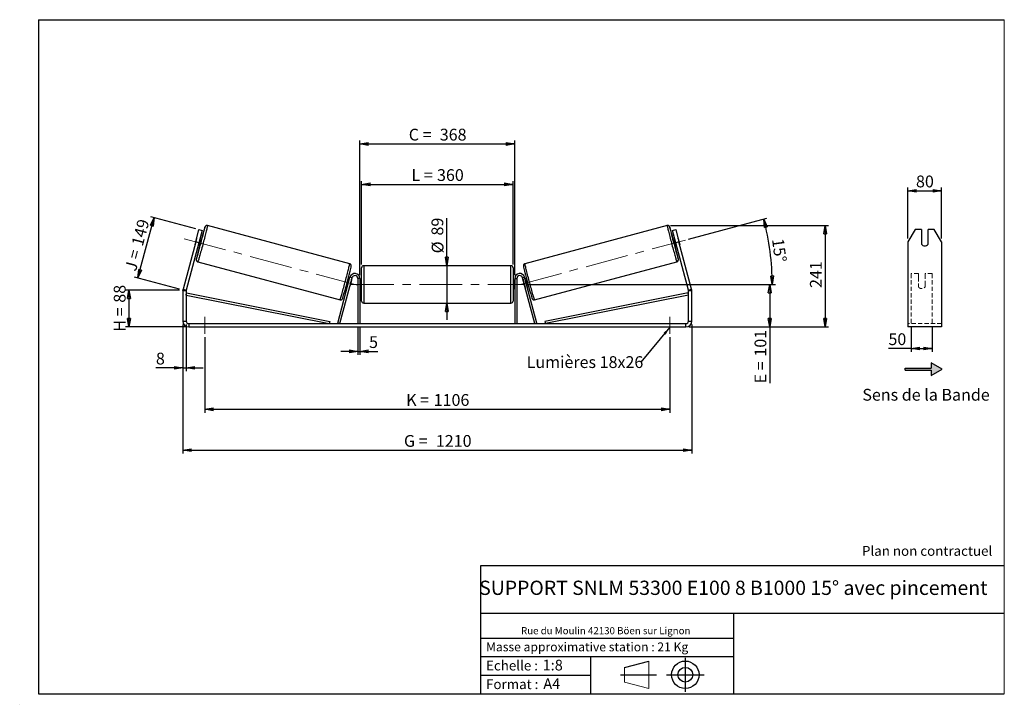
# Model space of a CAD drawing. Units: millimetres. Extents: x -1 to 292, y 2 to 205.
import ezdxf

# ---------------------------------------------------------------- set-up
doc = ezdxf.new("R2010")
doc.units = ezdxf.units.MM
doc.header["$PDSIZE"] = -1
doc.linetypes.add('CENTERX2', pattern=[20.32, 12.7, -2.54, 2.54, -2.54])
doc.linetypes.add('HIDDEN', pattern=[1.905, 1.27, -0.635])
doc.layers.add('SLD-0', color=7, linetype='Continuous')
doc.styles.add('SLDTEXTSTYLE0', font='TXT', dxfattribs={"width": 0.75})
doc.styles.add('SLDTEXTSTYLE2', font='TXT', dxfattribs={"width": 0.666667})
doc.dimstyles.new('SLDDIMSTYLE0', dxfattribs={"dimtxt": 3.501, "dimasz": 2.5, "dimexe": 0, "dimexo": 0.0625, "dimgap": 0.87525, "dimtad": 1, "dimdec": 0, "dimlfac": 8, "dimrnd": 1e-09, "dimzin": 12, "dimdsep": 46, "dimtxsty": 'SLDTEXTSTYLE0', "dimblk1": 'CLOSED', "dimblk2": 'CLOSED', "dimsah": 1, "dimcen": 0.09, "dimadec": 0, "dimazin": 3, "dimtfac": 1, "dimtofl": 0, "dimtmove": 0, "dimatfit": 3, "dimldrblk": 'CLOSED', "dimfxl": 0, "dimfrac": 2, "dimtolj": 1, "dimtzin": 12, "dimarcsym": 0})
doc.dimstyles.new('SLDDIMSTYLE1', dxfattribs={"dimtxt": 3.501, "dimasz": 2.5, "dimexe": 0, "dimexo": 0.0625, "dimgap": 0.87525, "dimtad": 1, "dimdec": 0, "dimlfac": 8, "dimrnd": 1e-09, "dimzin": 12, "dimdsep": 46, "dimtxsty": 'SLDTEXTSTYLE0', "dimblk1": 'CLOSED', "dimblk2": 'CLOSED', "dimsah": 1, "dimcen": 0.09, "dimadec": 0, "dimazin": 3, "dimtfac": 1, "dimtmove": 0, "dimatfit": 0, "dimldrblk": 'CLOSED', "dimfxl": 0, "dimfrac": 2, "dimtolj": 1, "dimtzin": 12, "dimarcsym": 0})
doc.dimstyles.new('SLDDIMSTYLE2', dxfattribs={"dimtxt": 3.501, "dimasz": 2.5, "dimexe": 0, "dimexo": 0.0625, "dimgap": 0.87525, "dimtad": 1, "dimdec": 4, "dimlfac": 8, "dimzin": 12, "dimdsep": 46, "dimtxsty": 'SLDTEXTSTYLE0', "dimblk1": 'CLOSED', "dimblk2": 'CLOSED', "dimsah": 1, "dimcen": 0.09, "dimadec": 0, "dimazin": 3, "dimtfac": 1, "dimtofl": 0, "dimtmove": 0, "dimatfit": 3, "dimldrblk": 'CLOSED', "dimfxl": 0, "dimfrac": 2, "dimtolj": 1, "dimtzin": 12, "dimarcsym": 0})
doc.dimstyles.new('SLDDIMSTYLE3', dxfattribs={"dimtxt": 0.18, "dimasz": 2.5, "dimexe": 0, "dimexo": 0.0625, "dimgap": 0, "dimtad": 0, "dimtih": 1, "dimtoh": 1, "dimdec": 0, "dimrnd": 1e-09, "dimzin": 0, "dimdsep": 46, "dimtxsty": 'Standard', "dimsah": 1, "dimcen": 0.09, "dimadec": 0, "dimazin": 0, "dimtfac": 2.5, "dimtdec": 0, "dimtofl": 0, "dimtmove": 0, "dimatfit": 3, "dimfxl": 0, "dimfrac": 2, "dimtolj": 1, "dimtzin": 0, "dimarcsym": 0})

# ---------------------------------------------------------------- blocks, each defined once
blk = doc.blocks.new('Bloc1')
at = {"color": 7, "linetype": 'Continuous', "lineweight": 0}
blk.add_point((27.17, 41.63), dxfattribs=at)
at = {"layer": 'SLD-0'}
for p, q in [((9.1, 43.82), (16.35, 45.7)), ((27.17, 46.64), (27.17, 36.52)), ((7.87, 41.63), (18.56, 41.63)), ((21.6, 41.63), (32.77, 41.63))]:
    blk.add_line(p, q, dxfattribs=at)
at = {"layer": 'SLD-0', "color": 7, "linetype": 'Continuous', "lineweight": 18}
for p, q in [((16.35, 45.7), (16.35, 37.56)), ((9.1, 39.44), (9.1, 43.82)), ((9.1, 39.44), (16.35, 37.56))]:
    blk.add_line(p, q, dxfattribs=at)
at = {"layer": 'SLD-0'}
for radius in [4.07, 2.19]:
    blk.add_circle((27.17, 41.63), radius, dxfattribs=at)
blk = doc.blocks.new('SW_NOTE_0')
at = {"color": 0, "linetype": 'Continuous', "lineweight": 0, "insert": (28.37, -0.09), "char_height": 2.1167, "attachment_point": 2, "style": 'SLDTEXTSTYLE0'}
blk.add_mtext('Rue du Moulin 42130 Böen sur Lignon', dxfattribs=at)
blk = doc.blocks.new('_Closed')
at = {"color": 0, "linetype": 'ByBlock', "lineweight": -2}
for p, q in [((-1, 0.166667), (0, 0)), ((-1, 0.166667), (-1, -0.166667)), ((0, 0), (-1, -0.166667)), ((0, 0), (-1, 0))]:
    blk.add_line(p, q, dxfattribs=at)
blk = doc.blocks.new('_D')
at = {"layer": 'SLD-0'}
for p, q in [((46.91, 124.73), (30.91, 124.73)), ((31.91, 124.73), (31.91, 113.77)), ((48.66, 113.77), (30.91, 113.77))]:
    blk.add_line(p, q, dxfattribs=at)
at = {"layer": 'SLD-0', "xscale": 2.5, "yscale": 2.5}
for p, rotation in [((31.91, 124.73), 90.0000000000004), ((31.91, 113.77), 270.0000000000004)]:
    blk.add_blockref('_Closed', p, dxfattribs=dict(at, rotation=rotation))
at = {"layer": 'SLD-0', "char_height": 3.501, "attachment_point": 1, "rotation": 90}
for s, insert, style in [('88', (27.4, 120.96), 'SLDTEXTSTYLE0'), ('H =', (27.4, 112.36), 'SLDTEXTSTYLE2')]:
    blk.add_mtext(s, dxfattribs=dict(at, insert=insert, style=style))
blk = doc.blocks.new('_D_1')
at = {"layer": 'SLD-0'}
for p, q in [((51.75, 142.93), (38.4, 146.51)), ((34.55, 128.31), (39.36, 146.25)), ((46.94, 124.99), (33.59, 128.57))]:
    blk.add_line(p, q, dxfattribs=at)
at = {"layer": 'SLD-0', "xscale": 2.5, "yscale": 2.5}
for p, rotation in [((39.36, 146.25), 75.00000000000168), ((34.55, 128.31), 255.0000000000017)]:
    blk.add_blockref('_Closed', p, dxfattribs=dict(at, rotation=rotation))
at = {"layer": 'SLD-0', "char_height": 3.501, "attachment_point": 1, "rotation": 75}
for s, insert, style in [('149', (32.59, 138.4), 'SLDTEXTSTYLE0'), ('J =', (30.6, 130.99), 'SLDTEXTSTYLE2')]:
    blk.add_mtext(s, dxfattribs=dict(at, insert=insert, style=style))
blk = doc.blocks.new('_D_2')
at = {"layer": 'SLD-0', "color": 7}
for p, q in [((192.82, 143.87), (239.77, 143.87)), ((238.77, 143.87), (238.77, 113.77)), ((198.41, 113.77), (239.77, 113.77))]:
    blk.add_line(p, q, dxfattribs=at)
at = {"layer": 'SLD-0', "color": 7, "xscale": 2.5, "yscale": 2.5}
for p, rotation in [((238.77, 143.87), 90.0000000000004), ((238.77, 113.77), 270.0000000000004)]:
    blk.add_blockref('_Closed', p, dxfattribs=dict(at, rotation=rotation))
at = {"layer": 'SLD-0', "color": 7, "insert": (234.25, 125.35), "char_height": 3.501, "attachment_point": 1, "rotation": 90, "style": 'SLDTEXTSTYLE0'}
blk.add_mtext('241', dxfattribs=at)
blk = doc.blocks.new('_D_3')
at = {"layer": 'SLD-0', "color": 7}
for p, q in [((47.91, 114.52), (47.91, 76.16)), ((199.16, 114.52), (199.16, 76.16)), ((47.91, 77.16), (199.16, 77.16))]:
    blk.add_line(p, q, dxfattribs=at)
at = {"layer": 'SLD-0', "color": 7, "xscale": 2.5, "yscale": 2.5, "rotation": 180.0000000000004}
blk.add_blockref('_Closed', (47.91, 77.16, 0.49), dxfattribs=at)
at = {"layer": 'SLD-0', "color": 7, "xscale": 2.5, "yscale": 2.5}
blk.add_blockref('_Closed', (199.16, 77.16, 0.49), dxfattribs=at)
at = {"layer": 'SLD-0', "color": 7, "char_height": 3.501, "attachment_point": 1}
for s, insert, style in [('G =', (113.62, 81.67), 'SLDTEXTSTYLE2'), ('1210', (123.1, 81.67), 'SLDTEXTSTYLE0')]:
    blk.add_mtext(s, dxfattribs=dict(at, insert=insert, style=style))
blk = doc.blocks.new('_D_4')
at = {"layer": 'SLD-0', "color": 7}
for p, q in [((99.91, 113.77), (99.91, 105.51)), ((100.53, 113.77), (100.53, 105.51)), ((99.91, 106.51), (94.91, 106.51)), ((99.91, 106.51), (100.53, 106.51)), ((100.53, 106.51), (105.84, 106.51))]:
    blk.add_line(p, q, dxfattribs=at)
at = {"layer": 'SLD-0', "color": 7, "xscale": 2.5, "yscale": 2.5}
blk.add_blockref('_Closed', (99.91, 106.51, 0.49), dxfattribs=at)
at = {"layer": 'SLD-0', "color": 7, "xscale": 2.5, "yscale": 2.5, "rotation": 180.0000000000004}
blk.add_blockref('_Closed', (100.53, 106.51, 0.49), dxfattribs=at)
at = {"layer": 'SLD-0', "color": 7, "insert": (103.25, 111.02), "char_height": 3.5, "attachment_point": 1, "style": 'SLDTEXTSTYLE0'}
blk.add_mtext('5', dxfattribs=at)
blk = doc.blocks.new('_D_5')
at = {"layer": 'SLD-0', "color": 7}
for p, q in [((54.41, 110.77), (54.41, 88.31)), ((192.66, 110.77), (192.66, 88.31)), ((54.41, 89.31), (192.66, 89.31))]:
    blk.add_line(p, q, dxfattribs=at)
at = {"layer": 'SLD-0', "color": 7, "xscale": 2.5, "yscale": 2.5, "rotation": 180.0000000000004}
blk.add_blockref('_Closed', (54.41, 89.31, 0.49), dxfattribs=at)
at = {"layer": 'SLD-0', "color": 7, "xscale": 2.5, "yscale": 2.5}
blk.add_blockref('_Closed', (192.66, 89.31, 0.49), dxfattribs=at)
at = {"layer": 'SLD-0', "color": 7, "char_height": 3.501, "attachment_point": 1}
for s, insert, style in [('K =', (114.27, 93.83), 'SLDTEXTSTYLE2'), ('1106', (122.45, 93.83), 'SLDTEXTSTYLE0')]:
    blk.add_mtext(s, dxfattribs=dict(at, insert=insert, style=style))
blk = doc.blocks.new('_D_6')
at = {"layer": 'SLD-0', "color": 7}
for p, q in [((126.37, 131.95), (126.37, 146.08)), ((126.37, 131.95), (126.37, 120.83)), ((126.37, 120.83), (126.37, 115.83))]:
    blk.add_line(p, q, dxfattribs=at)
at = {"layer": 'SLD-0', "color": 7, "xscale": 2.5, "yscale": 2.5}
for p, rotation in [((126.37, 131.95, 0.49), 270.0000000000004), ((126.37, 120.83, 0.49), 90.0000000000004)]:
    blk.add_blockref('_Closed', p, dxfattribs=dict(at, rotation=rotation))
at = {"layer": 'SLD-0', "color": 7, "char_height": 3.501, "attachment_point": 1, "rotation": 90, "style": 'SLDTEXTSTYLE0'}
for s, insert in [('89', (121.8, 140.91)), ('%%c', (121.86, 135.63))]:
    blk.add_mtext(s, dxfattribs=dict(at, insert=insert))
blk = doc.blocks.new('_D_7')
at = {"layer": 'SLD-0', "color": 7}
for p, q in [((150.16, 126.39), (223.3, 126.39)), ((222.3, 126.39), (222.3, 113.77)), ((198.41, 113.77), (223.3, 113.77)), ((222.3, 113.77), (222.3, 97.03))]:
    blk.add_line(p, q, dxfattribs=at)
at = {"layer": 'SLD-0', "color": 7, "xscale": 2.5, "yscale": 2.5}
for p, rotation in [((222.3, 126.39, 0.49), 90.0000000000004), ((222.3, 113.77, 0.49), 270.0000000000004)]:
    blk.add_blockref('_Closed', p, dxfattribs=dict(at, rotation=rotation))
at = {"layer": 'SLD-0', "color": 7, "char_height": 3.501, "attachment_point": 1, "rotation": 90}
for s, insert, style in [('101', (217.79, 104.95), 'SLDTEXTSTYLE0'), ('E =', (217.79, 97.03), 'SLDTEXTSTYLE2')]:
    blk.add_mtext(s, dxfattribs=dict(at, insert=insert, style=style))
blk = doc.blocks.new('_D_8')
at = {"layer": 'SLD-0', "color": 7}
for p, q in [((198.21, 139.82), (221.47, 146.05)), ((150.16, 126.39), (224.06, 126.39))]:
    blk.add_line(p, q, dxfattribs=at)
blk.add_arc((148.09, 126.39), 74.97, 0, 15, dxfattribs=at)
at = {"layer": 'SLD-0', "color": 7, "xscale": 2.5, "yscale": 2.5}
for p, rotation in [((220.51, 145.79, 0.49), 104.0450116537533), ((223.06, 126.39, 0.49), 270.9549883462477)]:
    blk.add_blockref('_Closed', p, dxfattribs=dict(at, rotation=rotation))
at = {"layer": 'SLD-0', "color": 7, "insert": (226.43, 140.26), "char_height": 3.501, "attachment_point": 1, "rotation": 277.5, "style": 'SLDTEXTSTYLE0'}
blk.add_mtext('15°', dxfattribs=at)
blk = doc.blocks.new('_D_9')
at = {"layer": 'SLD-0', "color": 7}
for p, q in [((101.03, 132.33), (101.03, 157.1)), ((101.03, 156.1), (146.03, 156.1)), ((146.03, 132.33), (146.03, 157.1))]:
    blk.add_line(p, q, dxfattribs=at)
at = {"layer": 'SLD-0', "color": 7, "xscale": 2.5, "yscale": 2.5, "rotation": 180.0000000000004}
blk.add_blockref('_Closed', (101.03, 156.1, 0.49), dxfattribs=at)
at = {"layer": 'SLD-0', "color": 7, "xscale": 2.5, "yscale": 2.5}
blk.add_blockref('_Closed', (146.03, 156.1, 0.49), dxfattribs=at)
at = {"layer": 'SLD-0', "color": 7, "char_height": 3.501, "attachment_point": 1}
for s, insert, style in [('L =', (115.87, 160.62), 'SLDTEXTSTYLE2'), ('360', (123.44, 160.62), 'SLDTEXTSTYLE0')]:
    blk.add_mtext(s, dxfattribs=dict(at, insert=insert, style=style))
blk = doc.blocks.new('_D_10')
at = {"layer": 'SLD-0', "color": 7}
for p, q in [((100.53, 129.14), (100.53, 169.1)), ((100.53, 168.1), (146.53, 168.1)), ((146.53, 129.14), (146.53, 169.1))]:
    blk.add_line(p, q, dxfattribs=at)
at = {"layer": 'SLD-0', "color": 7, "xscale": 2.5, "yscale": 2.5, "rotation": 180.0000000000004}
blk.add_blockref('_Closed', (100.53, 168.1, 0.49), dxfattribs=at)
at = {"layer": 'SLD-0', "color": 7, "xscale": 2.5, "yscale": 2.5}
blk.add_blockref('_Closed', (146.53, 168.1, 0.49), dxfattribs=at)
at = {"layer": 'SLD-0', "color": 7, "char_height": 3.501, "attachment_point": 1}
for s, insert, style in [('C =', (115.05, 172.62), 'SLDTEXTSTYLE2'), ('368', (124.26, 172.62), 'SLDTEXTSTYLE0')]:
    blk.add_mtext(s, dxfattribs=dict(at, insert=insert, style=style))
blk = doc.blocks.new('_D_11')
at = {"layer": 'SLD-0', "color": 7}
for p, q in [((47.91, 114.52), (47.91, 100.61)), ((48.91, 114.52), (48.91, 100.61)), ((47.91, 101.61), (39.92, 101.61)), ((47.91, 101.61), (48.91, 101.61)), ((48.91, 101.61), (53.91, 101.61))]:
    blk.add_line(p, q, dxfattribs=at)
at = {"layer": 'SLD-0', "color": 7, "xscale": 2.5, "yscale": 2.5}
blk.add_blockref('_Closed', (47.91, 101.61, 0.49), dxfattribs=at)
at = {"layer": 'SLD-0', "color": 7, "xscale": 2.5, "yscale": 2.5, "rotation": 180.0000000000004}
blk.add_blockref('_Closed', (48.91, 101.61, 0.49), dxfattribs=at)
at = {"layer": 'SLD-0', "color": 7, "insert": (39.92, 106.12), "char_height": 3.5, "attachment_point": 1, "style": 'SLDTEXTSTYLE0'}
blk.add_mtext('8', dxfattribs=at)
blk = doc.blocks.new('SW_NOTE_0_1')
at = {"layer": 'SLD-0', "color": 0, "insert": (-33.93, 1.75), "char_height": 3.5, "attachment_point": 1, "style": 'SLDTEXTSTYLE0'}
blk.add_mtext('Lumières 18x26', dxfattribs=at)
blk = doc.blocks.new('_D_12')
at = {"layer": 'SLD-0', "color": 7}
for p, q in [((263.35, 140.05), (263.35, 155.21)), ((273.35, 140.05), (273.35, 155.21)), ((263.35, 154.21), (273.35, 154.21))]:
    blk.add_line(p, q, dxfattribs=at)
at = {"layer": 'SLD-0', "color": 7, "xscale": 2.5, "yscale": 2.5, "rotation": 180.0000000000004}
blk.add_blockref('_Closed', (263.35, 154.21), dxfattribs=at)
at = {"layer": 'SLD-0', "color": 7, "xscale": 2.5, "yscale": 2.5}
blk.add_blockref('_Closed', (273.35, 154.21), dxfattribs=at)
at = {"layer": 'SLD-0', "color": 7, "insert": (265.76, 158.72), "char_height": 3.501, "attachment_point": 1, "style": 'SLDTEXTSTYLE0'}
blk.add_mtext('80', dxfattribs=at)
blk = doc.blocks.new('_D_13')
at = {"layer": 'SLD-0', "color": 7}
for p, q in [((264.35, 113.93), (264.35, 106.37)), ((270.6, 113.93), (270.6, 106.37)), ((264.35, 107.37), (257.57, 107.37)), ((264.35, 107.37), (270.6, 107.37))]:
    blk.add_line(p, q, dxfattribs=at)
at = {"layer": 'SLD-0', "color": 7, "xscale": 2.5, "yscale": 2.5, "rotation": 180.0000000000005}
blk.add_blockref('_Closed', (264.35, 107.37), dxfattribs=at)
at = {"layer": 'SLD-0', "color": 7, "xscale": 2.5, "yscale": 2.5}
blk.add_blockref('_Closed', (270.6, 107.37), dxfattribs=at)
at = {"layer": 'SLD-0', "color": 7, "insert": (257.57, 111.88), "char_height": 3.501, "attachment_point": 1, "style": 'SLDTEXTSTYLE0'}
blk.add_mtext('50', dxfattribs=at)

msp = doc.modelspace()

# ---------------------------------------------------------------- hatches: boundary and pattern name
at = {"linetype": 'Continuous'}
msp.add_hatch(color=7, dxfattribs=at).paths.add_polyline_path([(270.314131, 99.325019), (273.561726, 101.200019), (270.314131, 103.075019), (270.314131, 101.512519), (262.589757, 101.512519), (262.589757, 100.887519), (270.314131, 100.887519)], flags=0)

# ---------------------------------------------------------------- linework, layer by layer
at = {"color": 7, "linetype": 'Continuous', "lineweight": 18}
for p, q in [((292, 205), (5, 205)), ((5, 205), (5, 4.867368)), ((292, 4.867368), (292, 205)), ((4.937878, 61.166738), (5, 61.166738))]:
    msp.add_line(p, q, dxfattribs=at)
at = {"color": 7, "linetype": 'Continuous', "lineweight": 25}
for p, q in [((97.497499, 132.545587), (55.245375, 143.86701)), ((191.823502, 143.86701), (149.571378, 132.545587)), ((51.745686, 139.046025), (52.716257, 142.668247)), ((53.682183, 142.409427), (52.711612, 138.787206)), ((52.716257, 142.668247), (53.682183, 142.409427)), ((193.386694, 142.409427), (194.35262, 142.668247)), ((194.357265, 138.787206), (193.386694, 142.409427)), ((194.35262, 142.668247), (195.323191, 139.046025)), ((265.511483, 142.668247), (263.34642, 139.046025)), ((267.34642, 142.668247), (265.511483, 142.668247)), ((267.34642, 142.668247), (267.34642, 138.32158)), ((269.34642, 138.32158), (269.34642, 142.668247)), ((271.181356, 142.668247), (269.34642, 142.668247)), ((273.34642, 139.046025), (271.181356, 142.668247)), ((51.745686, 139.046025), (47.969068, 124.951496)), ((52.711612, 138.787206), (48.934994, 124.692677)), ((51.968965, 139.910366), (51.50688, 138.185844)), ((52.711612, 138.787206), (51.745686, 139.046025)), ((52.388088, 137.579798), (52.878569, 137.448374)), ((52.624415, 137.886401), (52.48057, 137.924944)), ((52.624415, 137.886401), (53.086499, 139.610924)), ((52.942654, 139.649467), (53.086499, 139.610924)), ((53.525616, 139.863189), (53.035136, 139.994613)), ((194.033741, 139.994613), (193.543261, 139.863189)), ((194.126223, 139.649467), (193.982378, 139.610924)), ((194.444462, 137.886401), (193.982378, 139.610924)), ((194.190308, 137.448374), (194.680789, 137.579798)), ((195.323191, 139.046025), (194.357265, 138.787206)), ((198.133883, 124.692677), (194.357265, 138.787206)), ((194.444462, 137.886401), (194.588307, 137.924944)), ((195.099912, 139.910366), (195.561997, 138.185844)), ((199.099809, 124.951496), (195.323191, 139.046025)), ((263.34642, 139.046025), (263.34642, 124.951496)), ((273.34642, 139.046025), (273.34642, 124.951496)), ((52.366013, 133.121085), (94.618137, 121.799662)), ((145.409438, 131.952942), (101.659438, 131.952942)), ((152.45074, 121.799662), (194.702864, 133.121085)), ((101.034438, 126.390442), (101.034438, 131.327942)), ((146.034438, 131.327942), (146.034438, 121.452942)), ((93.941048, 114.927204), (97.58555, 128.52867)), ((94.544751, 114.765442), (98.189253, 128.366908)), ((96.808065, 126.047428), (96.913158, 126.019268)), ((97.467724, 128.088937), (97.069699, 128.195587)), ((97.375242, 127.743791), (97.270149, 127.77195)), ((97.516861, 125.857506), (97.532387, 125.853346)), ((97.994471, 127.577869), (97.532387, 125.853346)), ((98.189253, 128.366908), (97.58555, 128.52867)), ((97.994471, 127.577869), (97.978946, 127.582029)), ((100.534438, 128.140442), (99.909438, 128.140442)), ((99.909438, 128.140442), (99.909438, 114.765442)), ((100.534438, 128.140442), (100.534438, 114.765442)), ((101.034438, 127.640442), (100.534438, 127.640442)), ((100.534438, 127.28312), (100.659438, 127.28312)), ((100.659438, 125.497763), (100.659438, 127.28312)), ((101.034438, 121.452942), (101.034438, 126.390442)), ((146.534438, 127.640442), (146.034438, 127.640442)), ((146.534438, 127.28312), (146.409438, 127.28312)), ((146.409438, 125.497763), (146.409438, 127.28312)), ((146.534438, 128.140442), (147.159438, 128.140442)), ((146.534438, 128.140442), (146.534438, 114.765442)), ((147.159438, 128.140442), (147.159438, 114.765442)), ((148.879624, 128.366908), (149.483327, 128.52867)), ((152.524126, 114.765442), (148.879624, 128.366908)), ((149.074406, 127.577869), (149.089931, 127.582029)), ((149.074406, 127.577869), (149.53649, 125.853346)), ((153.127829, 114.927204), (149.483327, 128.52867)), ((149.552016, 125.857506), (149.53649, 125.853346)), ((149.999178, 128.195587), (149.601153, 128.088937)), ((149.693635, 127.743791), (149.798728, 127.77195)), ((150.260812, 126.047428), (150.155719, 126.019268)), ((48.909438, 124.498563), (47.909438, 124.498563)), ((47.909438, 124.498563), (47.909438, 115.515442)), ((47.969068, 124.951496), (48.934994, 124.692677)), ((48.909438, 124.498563), (48.909438, 115.515442)), ((48.909438, 123.248563), (49.03169, 123.86149)), ((48.909438, 123.248563), (91.441048, 114.765442)), ((49.03169, 123.86149), (91.563299, 115.378369)), ((96.422652, 125.780773), (96.820676, 125.674122)), ((100.659438, 125.497763), (100.534438, 125.497763)), ((100.534438, 125.140442), (101.034438, 125.140442)), ((146.034438, 125.140442), (146.534438, 125.140442)), ((146.409438, 125.497763), (146.534438, 125.497763)), ((150.248201, 125.674122), (150.646225, 125.780773)), ((198.037187, 123.86149), (155.505578, 115.378369)), ((198.159438, 123.248563), (155.627829, 114.765442)), ((198.159438, 123.248563), (198.037187, 123.86149)), ((198.133883, 124.692677), (199.099809, 124.951496)), ((199.159438, 124.498563), (198.159438, 124.498563)), ((198.159438, 115.515442), (198.159438, 124.498563)), ((199.159438, 115.515442), (199.159438, 124.498563)), ((263.34642, 124.951496), (263.34642, 124.498563)), ((263.34642, 124.498563), (263.34642, 115.515442)), ((273.34642, 124.951496), (273.34642, 124.498563)), ((273.34642, 124.498563), (273.34642, 115.515442)), ((101.659438, 120.827942), (145.409438, 120.827942)), ((47.909438, 115.515442), (48.909438, 115.515442)), ((49.659438, 114.765442), (49.659438, 113.765442)), ((49.659438, 114.765442), (197.409438, 114.765442)), ((91.563299, 115.378369), (91.441048, 114.765442)), ((94.544751, 114.765442), (93.941048, 114.927204)), ((152.524126, 114.765442), (153.127829, 114.927204)), ((155.505578, 115.378369), (155.627829, 114.765442)), ((197.409438, 113.765442), (197.409438, 114.765442)), ((198.159438, 115.515442), (199.159438, 115.515442)), ((263.34642, 115.515442), (263.34642, 113.765442)), ((273.34642, 115.515442), (273.34642, 113.765442)), ((49.659438, 113.765442), (197.409438, 113.765442)), ((273.34642, 113.765442), (263.34642, 113.765442))]:
    msp.add_line(p, q, dxfattribs=at)
at = {"color": 8, "linetype": 'Continuous', "lineweight": 25}
for p, q in [((101.659438, 131.952942), (101.659438, 126.390442)), ((145.409438, 120.827942), (145.409438, 131.952942)), ((101.659438, 126.390442), (101.659438, 120.827942))]:
    msp.add_line(p, q, dxfattribs=at)
at = {"color": 7, "linetype": 'HIDDEN', "lineweight": 18}
for p, q in [((264.34642, 128.52867), (264.34642, 129.640442)), ((266.47142, 129.640442), (264.34642, 129.640442)), ((266.47142, 129.640442), (266.47142, 128.52867)), ((268.47142, 128.52867), (268.47142, 129.640442)), ((270.59642, 129.640442), (268.47142, 129.640442)), ((270.59642, 128.52867), (270.59642, 129.640442)), ((264.34642, 114.927204), (264.34642, 128.52867)), ((266.47142, 128.52867), (266.47142, 126.157085)), ((266.47142, 125.995323), (266.47142, 126.157085)), ((266.47142, 125.640442), (266.47142, 125.995323)), ((268.47142, 126.157085), (268.47142, 128.52867)), ((268.47142, 125.995323), (268.47142, 126.157085)), ((268.47142, 125.995323), (268.47142, 125.640442)), ((270.59642, 114.927204), (270.59642, 128.52867)), ((273.34642, 114.765442), (263.34642, 114.765442))]:
    msp.add_line(p, q, dxfattribs=at)
at = {"color": 8, "linetype": 'Continuous', "lineweight": 25, "flags": 128}
for points in [[(55.245372, 143.86701), (55.245375, 143.86701), (55.248427, 143.843009), (55.239862, 143.775942), (55.219751, 143.666348), (55.188254, 143.515109), (55.145626, 143.323444), (55.092209, 143.092896), (55.028434, 142.82532), (54.954815, 142.522872), (54.871943, 142.187985), (54.780487, 141.823358), (54.681182, 141.431924), (54.574828, 141.016837), (54.462281, 140.581438), (54.344449, 140.129232), (54.222278, 139.66386), (54.096753, 139.18907), (53.968885, 138.708684), (53.839703, 138.22657), (53.710247, 137.74661), (53.58156, 137.272667), (53.454677, 136.808558), (53.33062, 136.35802), (53.210389, 135.92468), (53.09495, 135.512027), (52.985234, 135.123383), (52.882124, 134.761878), (52.78645, 134.430422), (52.698982, 134.131684), (52.620425, 133.86807), (52.55141, 133.641701), (52.492495, 133.4544), (52.444153, 133.307675), (52.406773, 133.202708), (52.380656, 133.140344), (52.366013, 133.121085), (52.366013, 133.121085)], [(54.473525, 143.334575), (54.482553, 143.401214), (54.480011, 143.425041), (54.465897, 143.405676), (54.440338, 143.343296), (54.419356, 143.284736)], [(191.823494, 143.867008), (191.82045, 143.843009), (191.829015, 143.775942), (191.849126, 143.666348), (191.880623, 143.515109), (191.923251, 143.323444), (191.976668, 143.092896), (192.040443, 142.82532), (192.114062, 142.522872), (192.196934, 142.187985), (192.28839, 141.823358), (192.387695, 141.431924), (192.494049, 141.016837), (192.606596, 140.581438), (192.724428, 140.129232), (192.846599, 139.66386), (192.972124, 139.18907), (193.099992, 138.708684), (193.229174, 138.22657), (193.35863, 137.74661), (193.487317, 137.272667), (193.6142, 136.808558), (193.738257, 136.35802), (193.858488, 135.92468), (193.973927, 135.512027), (194.083643, 135.123383), (194.186753, 134.761878), (194.282427, 134.430422), (194.369895, 134.131684), (194.448452, 133.86807), (194.517467, 133.641701), (194.576382, 133.4544), (194.624724, 133.307675), (194.662104, 133.202708), (194.688221, 133.140344), (194.702864, 133.121085)], [(192.595804, 143.3319), (192.595379, 143.334411), (192.586324, 143.401214), (192.588866, 143.425041), (192.60298, 143.405676), (192.628539, 143.343296), (192.649627, 143.284432)], [(94.618137, 121.799662), (94.632781, 121.818921), (94.658897, 121.881286), (94.696277, 121.986253), (94.744619, 122.132977), (94.803535, 122.320278), (94.872549, 122.546647), (94.951106, 122.810262), (95.038574, 123.109), (95.134248, 123.440456), (95.237358, 123.801961), (95.347074, 124.190604), (95.462513, 124.603258), (95.582744, 125.036598), (95.706801, 125.487136), (95.833684, 125.951245), (95.962371, 126.425187), (96.091827, 126.905148), (96.221009, 127.387262), (96.348877, 127.867648), (96.474402, 128.342438), (96.596573, 128.807809), (96.714406, 129.260015), (96.826952, 129.695415), (96.933306, 130.110502), (97.032611, 130.501935), (97.124067, 130.866563), (97.206939, 131.201449), (97.280559, 131.503898), (97.344334, 131.771473), (97.39775, 132.002022), (97.440378, 132.193687), (97.471875, 132.344925), (97.491987, 132.454519), (97.500551, 132.521586), (97.497499, 132.545587)], [(152.45074, 121.799662), (152.436096, 121.818921), (152.40998, 121.881286), (152.3726, 121.986253), (152.324258, 122.132977), (152.265342, 122.320278), (152.196328, 122.546647), (152.117771, 122.810262), (152.030303, 123.109), (151.934629, 123.440456), (151.831519, 123.801961), (151.721803, 124.190604), (151.606364, 124.603258), (151.486133, 125.036598), (151.362076, 125.487136), (151.235193, 125.951245), (151.106506, 126.425187), (150.97705, 126.905148), (150.847868, 127.387262), (150.72, 127.867648), (150.594475, 128.342438), (150.472304, 128.807809), (150.354471, 129.260015), (150.241925, 129.695415), (150.135571, 130.110502), (150.036266, 130.501935), (149.94481, 130.866563), (149.861938, 131.201449), (149.788318, 131.503898), (149.724543, 131.771473), (149.671127, 132.002022), (149.628499, 132.193687), (149.597002, 132.344925), (149.57689, 132.454519), (149.568326, 132.521586), (149.571378, 132.545587)]]:
    msp.add_lwpolyline(points, dxfattribs=at)
at = {"color": 7, "linetype": 'Continuous', "lineweight": 25, "flags": 128}
msp.add_lwpolyline([(51.973975, 133.996021), (52.00062, 134.073098), (52.048274, 134.21943), (52.106378, 134.405939), (52.174404, 134.630934), (52.251737, 134.89238), (52.337676, 135.187907), (52.431444, 135.51484), (52.532191, 135.870218), (52.639005, 136.250823), (52.750918, 136.653207), (52.866917, 137.073726), (52.985951, 137.508573), (53.106943, 137.95381), (53.228797, 138.405403), (53.350408, 138.859264), (53.470677, 139.311282), (53.588513, 139.757364), (53.70285, 140.19347), (53.812651, 140.61565), (53.916924, 141.020081), (54.014723, 141.403101), (54.105162, 141.761241), (54.187423, 142.091257), (54.260761, 142.390161), (54.324511, 142.655246), (54.378097, 142.884111), (54.421033, 143.074684), (54.452929, 143.225238), (54.473498, 143.334411), (54.473525, 143.334575)], dxfattribs=at)
at = {"color": 7, "linetype": 'Continuous', "lineweight": 25}
for centre, radius, start, end in [((129.847554, 119.72936), 79.020686, 162.65700388, 165.22171736), ((328.730226, 174.77446), 139.718343, 193.00537508, 196.97139344), ((117.193319, 119.721533), 79.04976, 14.77859028, 17.34212722), ((60.085161, 136.00776), 8.850477, 165.75327637, 167.55556773), ((60.487015, 137.507502), 8.850477, 162.44443227, 164.24672363), ((-1.301115, 153.259872), 56.074115, 344.08783449, 345.91216551), ((28.035904, 145.399042), 26.083924, 342.25320603, 347.74679397), ((219.032973, 145.399042), 26.083924, 192.25320603, 197.74679397), ((248.369992, 153.259872), 56.074115, 194.08783449, 195.91216551), ((186.581862, 137.507502), 8.850477, 15.75327637, 17.55556773), ((186.983716, 136.00776), 8.850477, 12.44443227, 14.24672363), ((268.34642, 139.111548), 1.274382, 218.30759781, 321.69240219), ((129.937458, 116.4942), 79.944804, 164.78795215, 167.31557979), ((117.397697, 116.562496), 79.669936, 12.67630871, 15.21490071), ((101.659438, 131.327942), 0.625, 90, 180), ((145.409438, 131.327942), 0.625, 0, 90), ((-55.538235, 167.827188), 157.675931, 343.27286222, 346.67414631), ((99.034438, 128.140442), 1.5, 0, 165), ((99.034438, 128.140442), 0.875, 0, 165), ((148.034438, 128.140442), 1.5, 15, 180), ((148.034438, 128.140442), 0.875, 15, 180), ((301.985836, 167.6576), 157.032015, 193.31314489, 196.7345991), ((42.882534, 141.420899), 56.074115, 344.08783449, 345.91216551), ((94.76433, 126.54253), 2.852562, 338.82988173, 346.01891481), ((95.252672, 128.365047), 2.852562, 343.98108519, 351.17011827), ((151.816205, 128.365047), 2.852562, 188.82988173, 196.01891481), ((152.304547, 126.54253), 2.852562, 193.98108519, 201.17011827), ((204.186342, 141.420899), 56.074115, 194.08783449, 195.91216551), ((49.659438, 124.498563), 1.75, 165, 180), ((49.659438, 124.498563), 0.75, 165, 180), ((197.409438, 124.498563), 0.75, 0, 15), ((197.409438, 124.498563), 1.75, 0, 15), ((101.659438, 121.452942), 0.625, 180, 270), ((145.409438, 121.452942), 0.625, 270, 0), ((49.659438, 115.515442), 1.75, 180, 270), ((49.659438, 115.515442), 0.75, 180, 270), ((197.409438, 115.515442), 0.75, 270, 0), ((197.409438, 115.515442), 1.75, 270, 0)]:
    msp.add_arc(centre, radius, start, end, dxfattribs=at)
at = {"color": 8, "linetype": 'Continuous', "lineweight": 25}
for centre, radius, start, end in [((52.452004, 133.904904), 0.528151, 164.21738893, 181.99443981), ((51.575548, 134.111159), 0.41473, 327.20437636, 343.88177275), ((195.481945, 134.104837), 0.401737, 196.38886376, 212.91715093), ((194.624972, 133.905033), 0.520062, 357.96029799, 15.66892112)]:
    msp.add_arc(centre, radius, start, end, dxfattribs=at)
at = {"color": 7, "linetype": 'HIDDEN', "lineweight": 18}
msp.add_arc((267.47142, 126.390442), 1.25, 216.86989765, 323.13010235, dxfattribs=at)
at = {"color": 7, "linetype": 'Continuous', "lineweight": 25}
for points, knots in [([(55.243422, 143.864606), (55.199849, 143.874535), (55.109751, 143.895065), (54.973507, 143.883171), (54.848866, 143.847376), (54.744944, 143.793194), (54.662657, 143.729998), (54.601376, 143.665912), (54.558311, 143.608017), (54.528531, 143.558944), (54.505745, 143.514791), (54.484468, 143.467296), (54.462716, 143.413258), (54.445064, 143.362389), (54.435427, 143.33462)], [0, 0, 0, 0, 0.0746344674, 0.1543237472, 0.2266471645, 0.2930196184, 0.3538472508, 0.409284214, 0.4618937932, 0.5185292988, 0.5864136595, 0.6794534371, 0.8250096424, 1, 1, 1, 1]), ([(192.632905, 143.33746), (192.619547, 143.374914), (192.598611, 143.433618), (192.569914, 143.500999), (192.540522, 143.559564), (192.50157, 143.621626), (192.448276, 143.688659), (192.37012, 143.761326), (192.26581, 143.827337), (192.137616, 143.875602), (191.995117, 143.892057), (191.88572, 143.888021), (191.831153, 143.86708), (191.822839, 143.863889)], [0, 0, 0, 0, 0.2540397373, 0.3981723597, 0.4910765958, 0.5502750412, 0.6090361607, 0.672612847, 0.7442154378, 0.8212289959, 0.9021636686, 0.9850926339, 1, 1, 1, 1]), ([(51.93183, 133.995264), (51.924351, 133.954612), (51.912012, 133.887547), (51.902509, 133.812869), (51.89862, 133.739498), (51.902347, 133.663015), (51.916919, 133.575631), (51.951224, 133.472186), (52.012225, 133.362374), (52.103125, 133.259133), (52.222012, 133.170928), (52.317052, 133.138031), (52.366013, 133.121085)], [0, 0, 0, 0, 0.2543101511, 0.4195443723, 0.5102033622, 0.5679681515, 0.6256248087, 0.6889767491, 0.7598584808, 0.8358424598, 0.9154326964, 1, 1, 1, 1]), ([(97.899711, 131.515305), (97.900355, 131.518224), (97.914082, 131.580401), (97.932365, 131.672588), (97.951182, 131.777507), (97.961023, 131.853857), (97.96489, 131.927167), (97.961166, 132.003658), (97.946594, 132.09104), (97.912289, 132.194486), (97.851288, 132.304298), (97.760387, 132.407539), (97.641501, 132.495744), (97.54646, 132.52864), (97.497499, 132.545587)], [0, 0, 0, 0, 0.0096687389, 0.2059718826, 0.4124417038, 0.5426362313, 0.6140700073, 0.6595851517, 0.7050150946, 0.7549325747, 0.8107830728, 0.8706538318, 0.9333661027, 1, 1, 1, 1]), ([(149.571378, 132.545587), (149.521435, 132.528235), (149.427137, 132.495472), (149.312102, 132.41001), (149.226493, 132.315248), (149.167393, 132.216358), (149.130934, 132.121555), (149.112255, 132.037422), (149.105333, 131.9682), (149.104775, 131.912543), (149.107555, 131.863312), (149.113333, 131.810234), (149.124828, 131.735672), (149.141328, 131.646626), (149.160133, 131.558594), (149.167132, 131.525826)], [0, 0, 0, 0, 0.0690945942, 0.1304611327, 0.1863157611, 0.237598472, 0.2845479568, 0.3273827605, 0.3686512256, 0.4138102415, 0.469114482, 0.5463187588, 0.6703424267, 0.8772933184, 1, 1, 1, 1]), ([(194.702864, 133.121085), (194.752806, 133.138437), (194.847105, 133.1712), (194.96214, 133.256662), (195.047748, 133.351424), (195.106849, 133.450314), (195.143308, 133.545117), (195.161986, 133.62925), (195.168909, 133.69847), (195.169464, 133.754136), (195.166699, 133.803321), (195.16082, 133.856705), (195.152126, 133.915352), (195.141528, 133.970036), (195.136091, 133.998085)], [0, 0, 0, 0, 0.08626482626, 0.16288114983, 0.23261583574, 0.29664246765, 0.3552590526, 0.40873844478, 0.46026225811, 0.51664343679, 0.58569096148, 0.68208075299, 0.83692470713, 1, 1, 1, 1]), ([(94.620272, 121.802033), (94.663785, 121.79212), (94.753823, 121.771607), (94.890006, 121.783502), (95.014647, 121.819295), (95.118568, 121.873478), (95.200856, 121.936674), (95.262137, 122.000759), (95.305202, 122.058656), (95.33498, 122.107719), (95.357776, 122.151926), (95.378984, 122.19908), (95.406746, 122.269443), (95.430572, 122.335269), (95.452039, 122.401036), (95.455611, 122.411979)], [0, 0, 0, 0, 0.0643132644, 0.1330773903, 0.1954854906, 0.2527584863, 0.3052468383, 0.3530835652, 0.3984805337, 0.4473514865, 0.5059291113, 0.5862134229, 0.7118143224, 0.9520485914, 1, 1, 1, 1]), ([(151.614359, 122.409126), (151.622737, 122.383842), (151.647702, 122.308504), (151.674449, 122.236493), (151.704364, 122.165506), (151.733715, 122.107129), (151.772672, 122.045041), (151.825966, 121.978015), (151.904122, 121.905345), (152.008431, 121.839335), (152.136626, 121.791068), (152.279123, 121.774619), (152.388462, 121.778637), (152.442972, 121.799552), (152.451229, 121.80272)], [0, 0, 0, 0, 0.1181129571, 0.3519347485, 0.4771696327, 0.5578928656, 0.6093295933, 0.6603863345, 0.7156272564, 0.7778417782, 0.8447578161, 0.9150808575, 0.9871367127, 1, 1, 1, 1])]:
    msp.add_open_spline(points, degree=3, knots=knots, dxfattribs=at)
at = {"layer": 'SLD-0'}
for p, q in [((5, 205), (292, 205)), ((5, 205), (5, 4.867368)), ((-0.558262, 1.712081), (-0.530377, 1.712081))]:
    msp.add_line(p, q, dxfattribs=at)
at = {"layer": 'SLD-0', "color": 7, "linetype": 'CENTERX2', "lineweight": 18}
for p, q in [((48.313254, 139.965742), (101.212358, 125.79147)), ((148.113444, 126.396211), (197.247281, 139.561583)), ((97.909438, 126.390442), (149.159438, 126.390442)), ((54.409438, 116.765442), (54.409438, 111.765442)), ((192.659438, 116.765442), (192.659438, 111.765442))]:
    msp.add_line(p, q, dxfattribs=at)
at = {"layer": 'SLD-0', "color": 7}
for p, q in [((270.314131, 103.075019), (270.314131, 101.512519)), ((273.561726, 101.200019), (270.314131, 103.075019)), ((262.589757, 100.887519), (262.589757, 101.512519)), ((262.589757, 101.512519), (270.314131, 101.512519)), ((262.589757, 100.887519), (270.314131, 100.887519)), ((270.314131, 99.325019), (273.561726, 101.200019)), ((270.314131, 100.887519), (270.314131, 99.325019)), ((212.459205, 42.875168), (136.386506, 42.875168)), ((136.386506, 42.875168), (136.386506, 4.867368)), ((292, 42.875168), (212.459205, 42.875168)), ((292, 28.624805), (136.386506, 28.624805)), ((211.672183, 4.867368), (211.672183, 28.624805)), ((136.386506, 21.367368), (211.672183, 21.367368)), ((136.386506, 15.867368), (211.672183, 15.867368)), ((168.999609, 15.867368), (168.999609, 4.867368)), ((136.386506, 10.367368), (168.999609, 10.367368)), ((5, 4.867368), (292, 4.867368))]:
    msp.add_line(p, q, dxfattribs=at)
for p in [(191.823502, 143.86701), (47.909438, 124.728954)]:
    msp.add_point(p, dxfattribs=at)

# ---------------------------------------------------------------- block references
at = {"color": 7, "linetype": 'Continuous', "lineweight": 0}
msp.add_blockref('SW_NOTE_0', (145.201705, 24.718567), dxfattribs=at)
at = {"color": 7, "linetype": 'Continuous'}
msp.add_blockref('Bloc1', (170.048763, -31.144687), dxfattribs=at)
at = {"layer": 'SLD-0', "color": 7}
msp.add_blockref('SW_NOTE_0_1', (184.014649, 103.326142), dxfattribs=at)

# ---------------------------------------------------------------- texts
at = {"color": 7, "linetype": 'Continuous', "lineweight": 0, "attachment_point": 1, "style": 'SLDTEXTSTYLE0'}
for s, insert, char_height in [('Masse approximative station : 21 Kg', (138.012593, 20.085451), 2.64583333), ('Echelle :', (138.012593, 14.671554), 2.9104167), ('1:8', (154.81115, 14.934715), 3.175), ('Format :', (138.012593, 9.134952), 2.9104167), ('A4', (155.028696, 9.398113), 3.175)]:
    msp.add_mtext(s, dxfattribs=dict(at, insert=insert, char_height=char_height))
at = {"layer": 'SLD-0', "color": 7, "style": 'SLDTEXTSTYLE0'}
for s, insert, char_height, attachment_point in [('Sens de la Bande', (249.823546, 95.372452), 3.5, 1), ('Plan non contractuel', (249.709504, 48.71285), 2.91041667, 1), ('SUPPORT SNLM 53300 E100 8 B1000 15° avec pincement', (211.483422, 38.420392), 4.23333333, 2)]:
    msp.add_mtext(s, dxfattribs=dict(at, insert=insert, char_height=char_height, attachment_point=attachment_point))

# ---------------------------------------------------------------- dimensions: what is measured, and where the dimension line sits
at = {"layer": 'SLD-0', "color": 7}
for base, p1, p2, text, picture, middle in [((146.534438, 168.102258), (100.534438, 128.140442), (146.534438, 128.140442), 'C = <>', '_D_10', (123.534438, 168.102258)), ((146.034438, 156.102258), (101.034438, 131.327942), (146.034438, 131.327942), 'L = <>', '_D_9', (123.534438, 156.102258)), ((199.159438, 77.159484), (47.909438, 115.515442), (199.159438, 115.515442), 'G = <>', '_D_3', (123.534438, 77.159484)), ((192.659438, 89.313061), (54.409438, 111.765442), (192.659438, 111.765442), 'K = <>', '_D_5', (123.534438, 89.313061))]:
    dim = msp.add_linear_dim(base=base, p1=p1, p2=p2, text=text, dimstyle='SLDDIMSTYLE0', dxfattribs=at)
    dim.commit()
    dim.dimension.update_dxf_attribs({"geometry": picture, "text_midpoint": middle, "dimtype": 160})
for base, p1, p2, dimstyle, picture, middle in [((273.34642, 154.206601), (263.34642, 139.046025), (273.34642, 139.046025), 'SLDDIMSTYLE0', '_D_12', (268.34642, 154.206601)), ((48.909438, 101.605263), (47.909438, 115.515442), (48.909438, 115.515442), 'SLDDIMSTYLE1', '_D_11', (41.215597, 101.605263)), ((100.534438, 106.511799), (99.909438, 114.765442), (100.534438, 114.765442), 'SLDDIMSTYLE1', '_D_4', (104.542983, 106.511799))]:
    dim = msp.add_linear_dim(base=base, p1=p1, p2=p2, dimstyle=dimstyle, dxfattribs=at)
    dim.commit()
    dim.dimension.update_dxf_attribs({"geometry": picture, "text_midpoint": middle, "dimtype": 160})
at = {"layer": 'SLD-0'}
for base, p2, angle, text, picture, middle in [((39.361486, 146.246647), (52.716257, 142.668247), 75, 'J = <>', '_D_1', (36.958076, 137.277001)), ((31.909438, 113.765442), (49.659438, 113.765442), 90, 'H = <>', '_D', (31.909438, 119.247198))]:
    dim = msp.add_linear_dim(base=base, p1=(47.909438, 124.728954), p2=p2, angle=angle, text=text, dimstyle='SLDDIMSTYLE0', dxfattribs=at)
    dim.commit()
    dim.dimension.update_dxf_attribs({"geometry": picture, "text_midpoint": middle, "dimtype": 160})
at = {"layer": 'SLD-0', "color": 7}
dim = msp.add_angular_dim_2l(base=(222.418163, 136.175678), line1=((197.247281, 139.561583), (148.113444, 126.396211)), line2=((149.159438, 126.390442), (97.909438, 126.390442)), dimstyle='SLDDIMSTYLE2', dxfattribs=at)
dim.commit()
dim.dimension.update_dxf_attribs({"geometry": '_D_8', "text_midpoint": (222.418163, 136.175678), "dimtype": 162})
for base, p1, p2, text, dimstyle, picture, middle in [((126.369827, 120.827942), (145.409438, 131.952942), (145.409438, 120.827942), '%%c<>', 'SLDDIMSTYLE1', '_D_6', (126.369827, 140.854527)), ((222.300647, 113.765442), (149.159438, 126.390442), (197.409438, 113.765442), 'E = <>', 'SLDDIMSTYLE0', '_D_7', (222.300647, 104.869458))]:
    dim = msp.add_linear_dim(base=base, p1=p1, p2=p2, angle=90, text=text, dimstyle=dimstyle, dxfattribs=at)
    dim.commit()
    dim.dimension.update_dxf_attribs({"geometry": picture, "text_midpoint": middle, "dimtype": 160})
for base, p1, p2, angle, picture, middle in [((238.766485, 113.765442), (191.823502, 143.86701), (197.409438, 113.765442), 90, '_D_2', (238.766485, 129.229598)), ((270.59642, 107.365234), (264.34642, 114.927204), (270.59642, 114.927204), 0, '_D_13', (260.161185, 107.365234))]:
    dim = msp.add_linear_dim(base=base, p1=p1, p2=p2, angle=angle, dimstyle='SLDDIMSTYLE0', dxfattribs=at)
    dim.commit()
    dim.dimension.update_dxf_attribs({"geometry": picture, "text_midpoint": middle, "dimtype": 160})

# ---------------------------------------------------------------- leaders
msp.add_leader([(192.659438, 113.6649), (184.014649, 103.326142)], dimstyle='SLDDIMSTYLE3', dxfattribs=at)

doc.saveas('drawing.dxf')
